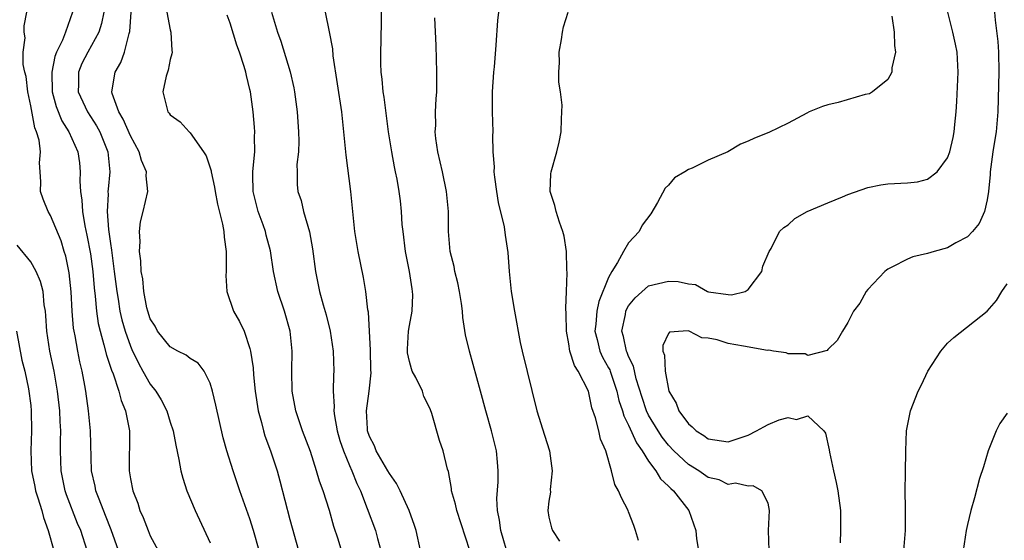
# Model space of a CAD drawing. Units: inches. Extents: x 2526000 to 2529000, y 1551000 to 1554000.
# Drawn here: x 2527562 to 2527661, y 1551842 to 1551894 of the extents above; entities that cross this region are included whole.
import ezdxf

# ---------------------------------------------------------------- set-up
doc = ezdxf.new("R2010")
doc.units = ezdxf.units.IN
doc.header["$MEASUREMENT"] = 0
doc.layers.add('LD25261551_2ft', color=191, linetype='Continuous')

msp = doc.modelspace()

# ---------------------------------------------------------------- linework, layer by layer
at = {"layer": 'LD25261551_2ft'}
for points, elevation in [([(2527607.061, 1551841), (2527605.754, 1551845), (2527605.636, 1551845.635), (2527605.242, 1551847), (2527605.222, 1551847.222), (2527604.915, 1551848.915), (2527604.828, 1551849.172), (2527604.386, 1551851), (2527604.035, 1551852.035), (2527603.24, 1551854.76), (2527603.118, 1551855.119), (2527603, 1551855.415), (2527602.466, 1551856.466), (2527602.306, 1551857), (2527601.635, 1551858.365), (2527601.296, 1551859), (2527601.217, 1551859.217), (2527601, 1551859.96), (2527600.815, 1551860.815), (2527600.796, 1551861), (2527600.801, 1551861.2), (2527600.906, 1551863), (2527601, 1551863.579), (2527601.282, 1551865), (2527601.338, 1551866.662), (2527601.326, 1551867), (2527601.265, 1551867.265), (2527601.004, 1551869), (2527600.606, 1551871), (2527600.362, 1551873), (2527600.291, 1551873.709), (2527600.208, 1551875), (2527600.094, 1551876.094), (2527599.978, 1551877), (2527599.763, 1551878.237), (2527599.618, 1551879), (2527599.504, 1551879.504), (2527599.232, 1551881), (2527598.921, 1551883), (2527598.463, 1551886.463), (2527598.378, 1551887), (2527598.278, 1551888.278), (2527598.185, 1551889), (2527598.153, 1551889.847), (2527598.147, 1551891), (2527598.179, 1551892.179), (2527598.204, 1551894.204), (2527598.209, 1551896.209)], 7502), ([(2527571.798, 1551841), (2527571.078, 1551843.078), (2527570.518, 1551844.518), (2527569.86, 1551846.14), (2527569.541, 1551847), (2527569.457, 1551847.457), (2527569.095, 1551849), (2527569.016, 1551853), (2527568.815, 1551855), (2527568.533, 1551857), (2527568.436, 1551857.563), (2527568.172, 1551859), (2527567.942, 1551859.942), (2527567.728, 1551861), (2527567.451, 1551862.549), (2527567.348, 1551863), (2527567.3, 1551863.3), (2527567.163, 1551865), (2527567.062, 1551866.938), (2527566.858, 1551868.858), (2527566.528, 1551870.529), (2527566.368, 1551871), (2527566.065, 1551872.065), (2527565, 1551874.606), (2527564.745, 1551875), (2527564.24, 1551876.24), (2527563.993, 1551877), (2527564.016, 1551877.984), (2527563.951, 1551879), (2527563.875, 1551879.875), (2527563.969, 1551881), (2527563.84, 1551882.159), (2527563.589, 1551883), (2527563.404, 1551883.404), (2527563, 1551885.602), (2527562.712, 1551887), (2527562.536, 1551888.535), (2527562.411, 1551889), (2527562.246, 1551889.754), (2527562.254, 1551891), (2527562.441, 1551892.442), (2527562.348, 1551893), (2527562.352, 1551893.647), (2527562.612, 1551895)], 7486), ([(2527567.207, 1551895), (2527566.506, 1551893), (2527566.191, 1551892.191), (2527565.605, 1551891), (2527565.435, 1551890.565), (2527565.117, 1551889), (2527565.167, 1551887), (2527565.544, 1551885.544), (2527566.112, 1551884.112), (2527566.833, 1551883), (2527567.732, 1551881), (2527567.882, 1551879.882), (2527567.98, 1551879), (2527567.936, 1551878.064), (2527567.983, 1551877), (2527568.133, 1551876.133), (2527568.187, 1551875), (2527568.443, 1551873.557), (2527568.647, 1551872.647), (2527569, 1551870.777), (2527569.232, 1551869), (2527569.366, 1551867.366), (2527569.475, 1551866.525), (2527569.602, 1551865), (2527569.774, 1551863.774), (2527569.954, 1551863), (2527570.351, 1551861.649), (2527570.597, 1551860.597), (2527571.109, 1551859.109), (2527571.272, 1551858.728), (2527571.845, 1551857), (2527572.066, 1551856.066), (2527572.517, 1551855), (2527572.905, 1551853), (2527572.871, 1551849), (2527573, 1551848.207), (2527573.233, 1551847), (2527573.745, 1551845.745), (2527573.954, 1551845), (2527574.298, 1551844.298), (2527574.782, 1551843), (2527575, 1551842.479), (2527575.775, 1551841)], 7488), ([(2527570.326, 1551895), (2527570.119, 1551893.881), (2527569.851, 1551893), (2527568.736, 1551891), (2527568.147, 1551889.853), (2527567.78, 1551889), (2527567.792, 1551887.792), (2527567.762, 1551887), (2527568.685, 1551885), (2527569.611, 1551883.611), (2527569.943, 1551883), (2527570.753, 1551881), (2527570.929, 1551879), (2527570.761, 1551877.239), (2527570.752, 1551877), (2527570.763, 1551876.763), (2527570.678, 1551875), (2527570.81, 1551873.19), (2527571, 1551871.804), (2527571.114, 1551871.114), (2527571.13, 1551870.87), (2527571.388, 1551869), (2527571.632, 1551867), (2527571.772, 1551866.228), (2527571.957, 1551865), (2527572.144, 1551864.144), (2527572.47, 1551863), (2527573, 1551861.517), (2527573.157, 1551861.157), (2527573.803, 1551859.803), (2527574.269, 1551859), (2527575, 1551857.678), (2527575.543, 1551857), (2527576.105, 1551856.105), (2527576.652, 1551855), (2527577, 1551853.862), (2527577.285, 1551853), (2527577.554, 1551851.554), (2527577.861, 1551850.139), (2527578.066, 1551849), (2527578.25, 1551848.25), (2527578.67, 1551847), (2527579.509, 1551845), (2527581, 1551841.766)], 7490), ([(2527585.932, 1551841), (2527585.36, 1551843), (2527585, 1551844.187), (2527583.995, 1551847), (2527583.314, 1551849), (2527582.693, 1551851), (2527582.307, 1551852.307), (2527581.931, 1551853.931), (2527581.586, 1551855.586), (2527581.248, 1551857), (2527581, 1551857.795), (2527580.394, 1551859), (2527579.792, 1551859.792), (2527579, 1551860.278), (2527578.596, 1551860.596), (2527577.773, 1551861), (2527577, 1551861.428), (2527575.717, 1551863), (2527575.493, 1551863.493), (2527575, 1551864.226), (2527574.742, 1551865), (2527574.658, 1551865.342), (2527574.347, 1551867), (2527574.246, 1551868.246), (2527574.095, 1551869), (2527574.063, 1551870.063), (2527573.914, 1551871), (2527573.996, 1551871.996), (2527573.925, 1551873), (2527574.02, 1551873.979), (2527574.297, 1551875), (2527574.739, 1551877), (2527574.582, 1551878.582), (2527574.616, 1551879), (2527574.11, 1551880.11), (2527573.9, 1551881), (2527573, 1551882.584), (2527572.279, 1551884.279), (2527571.831, 1551885), (2527571.168, 1551886.831), (2527571.131, 1551887), (2527571.47, 1551889), (2527572.031, 1551889.969), (2527572.399, 1551891), (2527572.881, 1551892.881), (2527572.939, 1551893.061), (2527573.086, 1551895)], 7492), ([(2527576.662, 1551895), (2527577, 1551893.231), (2527577.073, 1551893), (2527577.157, 1551891.157), (2527577.185, 1551891), (2527577.172, 1551890.828), (2527577, 1551890.273), (2527576.801, 1551889.199), (2527576.719, 1551889), (2527576.58, 1551888.58), (2527576.267, 1551887), (2527576.758, 1551885), (2527576.879, 1551884.879), (2527577, 1551884.695), (2527577.991, 1551883.991), (2527578.894, 1551883), (2527579, 1551882.904), (2527580.341, 1551881), (2527580.603, 1551880.603), (2527581.094, 1551879.094), (2527581.103, 1551879), (2527581.46, 1551877.46), (2527581.523, 1551877), (2527581.754, 1551875.754), (2527582.251, 1551873.748), (2527582.379, 1551873), (2527582.428, 1551872.428), (2527582.623, 1551871), (2527582.605, 1551870.605), (2527582.616, 1551869), (2527582.578, 1551868.578), (2527582.667, 1551867), (2527583.342, 1551865), (2527583.968, 1551863.968), (2527584.41, 1551863), (2527585, 1551861.267), (2527585.066, 1551861), (2527585.326, 1551859.326), (2527585.36, 1551858.64), (2527585.541, 1551857), (2527585.834, 1551855), (2527586.15, 1551853.85), (2527586.349, 1551853), (2527586.498, 1551852.498), (2527587.071, 1551851), (2527587.727, 1551849), (2527587.999, 1551847.999), (2527589, 1551844.1), (2527589.879, 1551841)], 7494), ([(2527594.793, 1551839), (2527593.854, 1551842.145), (2527593.42, 1551843.42), (2527592.969, 1551845.032), (2527592.335, 1551847), (2527591.97, 1551847.97), (2527591.688, 1551849), (2527591.073, 1551850.928), (2527590.288, 1551853), (2527589.603, 1551855), (2527589.237, 1551857), (2527589.205, 1551859), (2527589.252, 1551861), (2527589.053, 1551863), (2527588.47, 1551865), (2527587.801, 1551867), (2527587.365, 1551869), (2527587.055, 1551871.055), (2527586.622, 1551872.622), (2527586.551, 1551873), (2527586.333, 1551873.666), (2527585.834, 1551875), (2527585.33, 1551877), (2527585.279, 1551878.721), (2527585.287, 1551879), (2527585.341, 1551879.341), (2527585.478, 1551881), (2527585.469, 1551882.531), (2527585.499, 1551883), (2527585.468, 1551883.468), (2527585.312, 1551885), (2527585.052, 1551887), (2527585, 1551887.255), (2527584.648, 1551888.648), (2527584.584, 1551889), (2527584.431, 1551889.569), (2527583.948, 1551891), (2527583.681, 1551891.681), (2527583, 1551893.918), (2527582.713, 1551894.713)], 7496), ([(2527587.154, 1551895), (2527587.768, 1551893), (2527588.102, 1551892.102), (2527589.031, 1551889.031), (2527589.399, 1551887.399), (2527589.475, 1551887), (2527589.736, 1551885), (2527589.879, 1551883), (2527589.921, 1551882.079), (2527589.882, 1551881), (2527589.722, 1551879.722), (2527589.744, 1551879), (2527589.726, 1551877.726), (2527589.797, 1551877), (2527590.125, 1551876.125), (2527590.371, 1551875), (2527590.975, 1551872.975), (2527591.278, 1551871.278), (2527591.572, 1551869), (2527591.988, 1551867), (2527592.347, 1551865.653), (2527592.654, 1551864.654), (2527593.051, 1551863), (2527593.358, 1551861), (2527593.428, 1551859), (2527593.391, 1551858.609), (2527593.366, 1551857), (2527593.46, 1551855.46), (2527593.424, 1551855), (2527593.475, 1551854.525), (2527593.755, 1551853), (2527594.034, 1551852.033), (2527594.382, 1551851), (2527595, 1551849.527), (2527595.239, 1551849), (2527595.733, 1551847.733), (2527596.087, 1551847), (2527596.777, 1551845.223), (2527597.594, 1551843), (2527597.794, 1551842.206), (2527598.147, 1551841)], 7498), ([(2527602.101, 1551841), (2527601.697, 1551843), (2527601.523, 1551843.523), (2527600.966, 1551845), (2527600.072, 1551847), (2527599.723, 1551847.724), (2527599, 1551848.713), (2527598.851, 1551849), (2527597.683, 1551851), (2527597.507, 1551851.507), (2527597, 1551852.452), (2527596.813, 1551853), (2527596.79, 1551853.21), (2527596.709, 1551855), (2527596.976, 1551856.976), (2527597.164, 1551858.836), (2527597.14, 1551859.14), (2527597.098, 1551861.098), (2527596.895, 1551864.895), (2527596.847, 1551865.153), (2527596.63, 1551867), (2527596.382, 1551868.382), (2527595.845, 1551871), (2527595.534, 1551873), (2527595.131, 1551877), (2527594.668, 1551880.668), (2527594.207, 1551885), (2527593.803, 1551887.803), (2527593.364, 1551890.636), (2527593.313, 1551891.313), (2527593, 1551893.025), (2527592.583, 1551895)], 7500), ([(2527609.93, 1551895), (2527609.84, 1551894.16), (2527609.693, 1551891.693), (2527609.512, 1551889.512), (2527609.456, 1551889), (2527609.325, 1551887), (2527609.321, 1551885), (2527609.366, 1551883), (2527609.352, 1551882.648), (2527609.388, 1551881), (2527609.506, 1551879.506), (2527609.485, 1551879), (2527609.537, 1551878.463), (2527609.744, 1551877), (2527609.926, 1551875.926), (2527610.523, 1551873.477), (2527610.629, 1551872.629), (2527610.885, 1551870.885), (2527611.019, 1551869), (2527611.213, 1551867), (2527611.534, 1551865), (2527612.116, 1551861.884), (2527612.304, 1551861), (2527613.799, 1551855), (2527614.557, 1551852.557), (2527615.07, 1551851), (2527615.338, 1551849), (2527615.135, 1551847.135), (2527615.159, 1551846.841), (2527615, 1551845.938), (2527614.88, 1551845), (2527615, 1551844.334), (2527615.265, 1551843.265), (2527615.366, 1551843), (2527616.076, 1551841.924)], 7506), ([(2527624.004, 1551841.997), (2527623.69, 1551843), (2527623.515, 1551843.515), (2527623, 1551844.871), (2527622.948, 1551845), (2527622.287, 1551846.287), (2527622.002, 1551847), (2527621.625, 1551847.625), (2527621.27, 1551849), (2527620.715, 1551851), (2527620.181, 1551852.181), (2527620.006, 1551853), (2527619.678, 1551854.322), (2527619.318, 1551855.317), (2527618.972, 1551857), (2527617.956, 1551859), (2527617.566, 1551859.566), (2527617.117, 1551861), (2527617, 1551861.738), (2527616.753, 1551863), (2527616.751, 1551864.751), (2527616.691, 1551865.309), (2527616.785, 1551867), (2527616.845, 1551868.846), (2527616.814, 1551869.186), (2527616.768, 1551871), (2527616.525, 1551872.524), (2527616.412, 1551873), (2527616.055, 1551873.945), (2527615.725, 1551875), (2527615.61, 1551875.609), (2527615.121, 1551877), (2527615.205, 1551878.795), (2527615.229, 1551879), (2527615.815, 1551881), (2527616.025, 1551881.975), (2527616.223, 1551883), (2527616.265, 1551884.265), (2527616.309, 1551885), (2527616.317, 1551885.683), (2527616.157, 1551887), (2527615.99, 1551887.99), (2527616.002, 1551889), (2527616.057, 1551889.943), (2527616.043, 1551891), (2527616.259, 1551892.259), (2527616.359, 1551893), (2527616.47, 1551893.531), (2527616.952, 1551895)], 7508), ([(2527649.401, 1551894.599), (2527649.642, 1551893), (2527649.678, 1551891.678), (2527649.801, 1551891), (2527649.429, 1551889.429), (2527649.418, 1551889), (2527649, 1551888.247), (2527647.487, 1551887), (2527647.19, 1551886.81), (2527646.74, 1551886.74), (2527644.047, 1551885.953), (2527643, 1551885.719), (2527642.47, 1551885.53), (2527641.133, 1551885), (2527640.872, 1551884.872), (2527639, 1551883.855), (2527637.063, 1551882.937), (2527635.622, 1551882.378), (2527635, 1551882.049), (2527634.235, 1551881.765), (2527632.956, 1551881), (2527631, 1551880.171), (2527629.37, 1551879.37), (2527629, 1551879.227), (2527628.648, 1551879), (2527627.6, 1551878.4), (2527627, 1551877.635), (2527626.662, 1551877.338), (2527625.91, 1551875.91), (2527625.221, 1551874.779), (2527624.356, 1551873.644), (2527624.051, 1551873), (2527623, 1551871.854), (2527622.487, 1551871), (2527621.884, 1551869.883), (2527621.318, 1551869), (2527621, 1551868.405), (2527620.005, 1551865.995), (2527619.804, 1551865), (2527619.698, 1551863.698), (2527619.606, 1551863), (2527619.841, 1551862.159), (2527620.117, 1551861), (2527620.39, 1551860.39), (2527621, 1551859.343), (2527621.118, 1551859.118), (2527621.162, 1551859), (2527621.823, 1551857), (2527622.037, 1551856.037), (2527622.381, 1551855), (2527622.511, 1551854.512), (2527623, 1551853.587), (2527623.788, 1551851.788), (2527624.347, 1551851), (2527625, 1551849.958), (2527625.725, 1551849), (2527626.199, 1551848.199), (2527627, 1551847.467), (2527627.224, 1551847.224), (2527627.496, 1551847), (2527629.056, 1551845), (2527629.735, 1551843), (2527629.831, 1551842.169), (2527630.005, 1551841)], 7510), ([(2527637.119, 1551841), (2527637.053, 1551843), (2527637.151, 1551845), (2527637, 1551845.752), (2527636.366, 1551847), (2527635.488, 1551847.487), (2527635, 1551847.443), (2527633.744, 1551847.744), (2527633, 1551847.632), (2527632.076, 1551848.076), (2527631, 1551848.337), (2527630.038, 1551849), (2527629, 1551849.64), (2527627.541, 1551851), (2527627, 1551851.56), (2527626.37, 1551852.37), (2527625.959, 1551853), (2527625, 1551854.595), (2527624.797, 1551855), (2527624.347, 1551856.347), (2527623.774, 1551858.226), (2527623.49, 1551859.49), (2527623, 1551860.479), (2527622.859, 1551860.859), (2527622.785, 1551861), (2527622.479, 1551862.479), (2527622.314, 1551863), (2527622.676, 1551864.676), (2527622.728, 1551865), (2527622.806, 1551865.193), (2527623, 1551865.533), (2527623.651, 1551866.349), (2527625, 1551867.558), (2527627, 1551868.035), (2527627.988, 1551867.988), (2527629, 1551867.749), (2527629.703, 1551867.703), (2527630.927, 1551867), (2527631.034, 1551866.966), (2527633, 1551866.667), (2527633.34, 1551866.66), (2527634.695, 1551867), (2527635, 1551867.18), (2527636.385, 1551869), (2527636.46, 1551869.54), (2527637.113, 1551871), (2527637.308, 1551871.308), (2527638.154, 1551873), (2527638.581, 1551873.419), (2527639, 1551873.687), (2527639.688, 1551874.312), (2527640.904, 1551875), (2527643, 1551875.894), (2527644.47, 1551876.47), (2527645, 1551876.718), (2527647, 1551877.419), (2527648.31, 1551877.69), (2527649, 1551877.781), (2527651, 1551877.891), (2527652.007, 1551877.993), (2527653, 1551878.258), (2527653.951, 1551879), (2527655, 1551880.386), (2527655.224, 1551881), (2527655.578, 1551882.422), (2527655.688, 1551883), (2527655.747, 1551883.747), (2527655.888, 1551885), (2527655.951, 1551886.049), (2527656.084, 1551889), (2527655.963, 1551891), (2527655.806, 1551891.806), (2527655.545, 1551893), (2527655.053, 1551895)], 7512), ([(2527659.736, 1551895), (2527659.796, 1551894.204), (2527660.057, 1551892.057), (2527660.114, 1551891), (2527660.171, 1551889), (2527660.047, 1551885), (2527659.891, 1551883), (2527659.757, 1551882.242), (2527659.567, 1551881), (2527659.279, 1551879), (2527659.272, 1551878.728), (2527659.125, 1551877), (2527659, 1551876.166), (2527658.732, 1551875), (2527658.189, 1551873.811), (2527657.514, 1551873), (2527657, 1551872.456), (2527655.85, 1551871.85), (2527655, 1551871.363), (2527653.676, 1551871), (2527653, 1551870.795), (2527651.532, 1551870.468), (2527651, 1551870.242), (2527649.415, 1551869.415), (2527649, 1551869.233), (2527648.865, 1551869.135), (2527648.718, 1551869), (2527647, 1551867.176), (2527646.85, 1551867), (2527646.197, 1551865.803), (2527645.574, 1551865), (2527645, 1551863.863), (2527644.458, 1551863), (2527643.928, 1551862.072), (2527643, 1551861.16), (2527642.932, 1551861.068), (2527641, 1551860.555), (2527640.716, 1551860.715), (2527639, 1551860.728), (2527638.816, 1551860.816), (2527637.551, 1551861), (2527637.085, 1551861.085), (2527636.923, 1551861.078), (2527634.515, 1551861.485), (2527633, 1551861.77), (2527631.873, 1551862.127), (2527631, 1551862.317), (2527630.347, 1551862.347), (2527629.076, 1551863), (2527629, 1551863.025), (2527628.472, 1551863), (2527627.102, 1551862.898), (2527627, 1551862.768), (2527626.425, 1551861.575), (2527626.452, 1551861), (2527626.608, 1551860.608), (2527626.665, 1551859), (2527627.036, 1551857), (2527627.771, 1551855.771), (2527628.027, 1551855), (2527629, 1551853.702), (2527629.392, 1551853.392), (2527629.785, 1551853), (2527630.536, 1551852.536), (2527631, 1551852.21), (2527633, 1551851.907), (2527635, 1551852.589), (2527635.844, 1551853), (2527636.579, 1551853.421), (2527637, 1551853.637), (2527638.099, 1551854.099), (2527639, 1551854.35), (2527639.847, 1551854.153), (2527641, 1551854.518), (2527642.607, 1551853), (2527642.771, 1551852.771), (2527643.113, 1551851.114), (2527643.147, 1551850.853), (2527643.553, 1551849), (2527643.841, 1551847.841), (2527644.003, 1551847), (2527644.25, 1551845), (2527644.254, 1551843), (2527644.219, 1551841.781)], 7514), ([(2527611, 1551840.15), (2527610.165, 1551843), (2527610.039, 1551844.039), (2527609.839, 1551845), (2527609.77, 1551846.23), (2527609.904, 1551847.904), (2527609.902, 1551849), (2527609.849, 1551849.849), (2527609.733, 1551851), (2527609.238, 1551853), (2527608.663, 1551855), (2527608.132, 1551857), (2527607.025, 1551861), (2527606.636, 1551862.636), (2527606.364, 1551864.364), (2527606.333, 1551865), (2527606.236, 1551865.764), (2527606.041, 1551867), (2527605.866, 1551867.866), (2527605.568, 1551869), (2527605.483, 1551869.483), (2527605.083, 1551871), (2527604.927, 1551873), (2527604.926, 1551875), (2527604.739, 1551877), (2527604.316, 1551879), (2527603.854, 1551881), (2527603.662, 1551882.338), (2527603.601, 1551883), (2527603.643, 1551883.643), (2527603.627, 1551885), (2527603.679, 1551886.321), (2527603.745, 1551887), (2527603.763, 1551887.763), (2527603.761, 1551889), (2527603.674, 1551891.674), (2527603.561, 1551894.439)], 7504), ([(2527568.672, 1551841), (2527568.017, 1551843), (2527567.711, 1551843.711), (2527566.599, 1551846.599), (2527566.467, 1551847), (2527566.045, 1551849), (2527565.993, 1551851), (2527565.99, 1551851.99), (2527566.031, 1551853), (2527565.955, 1551853.955), (2527565.928, 1551855), (2527565.7, 1551857), (2527565.358, 1551859), (2527564.93, 1551861), (2527564.612, 1551863), (2527564.528, 1551864.528), (2527564.479, 1551865), (2527564.362, 1551865.639), (2527564.239, 1551867), (2527563.999, 1551868), (2527563.549, 1551869), (2527563, 1551869.956), (2527561.629, 1551871.629)], 7484), ([(2527650.611, 1551841), (2527650.775, 1551843), (2527650.793, 1551844.793), (2527650.773, 1551845.227), (2527650.754, 1551847), (2527650.799, 1551848.799), (2527650.781, 1551849), (2527650.826, 1551850.826), (2527650.812, 1551851), (2527650.885, 1551853), (2527651.284, 1551855), (2527652.073, 1551857), (2527652.382, 1551857.618), (2527653.019, 1551859), (2527654.346, 1551861), (2527655, 1551861.805), (2527655.628, 1551862.372), (2527658.981, 1551865.019), (2527659.918, 1551866.082), (2527660.45, 1551867), (2527661, 1551867.747)], 7516), ([(2527561.57, 1551863), (2527562.112, 1551860.112), (2527562.4, 1551859), (2527562.783, 1551857.217), (2527563, 1551855.54), (2527563.054, 1551855), (2527563.078, 1551853), (2527563.007, 1551851), (2527563.092, 1551849), (2527563.408, 1551847.408), (2527563.492, 1551847), (2527563.729, 1551846.271), (2527564.108, 1551845), (2527564.299, 1551844.299), (2527564.741, 1551843), (2527565.328, 1551841)], 7482), ([(2527661, 1551854.779), (2527660.258, 1551853.742), (2527659.881, 1551853), (2527659.071, 1551851), (2527658.603, 1551849.397), (2527658.229, 1551848.228), (2527657.728, 1551846.272), (2527657.344, 1551845), (2527657, 1551843.609), (2527656.88, 1551843), (2527656.563, 1551841)], 7518)]:
    msp.add_lwpolyline(points, dxfattribs=dict(at, elevation=elevation))

doc.saveas('drawing.dxf')
